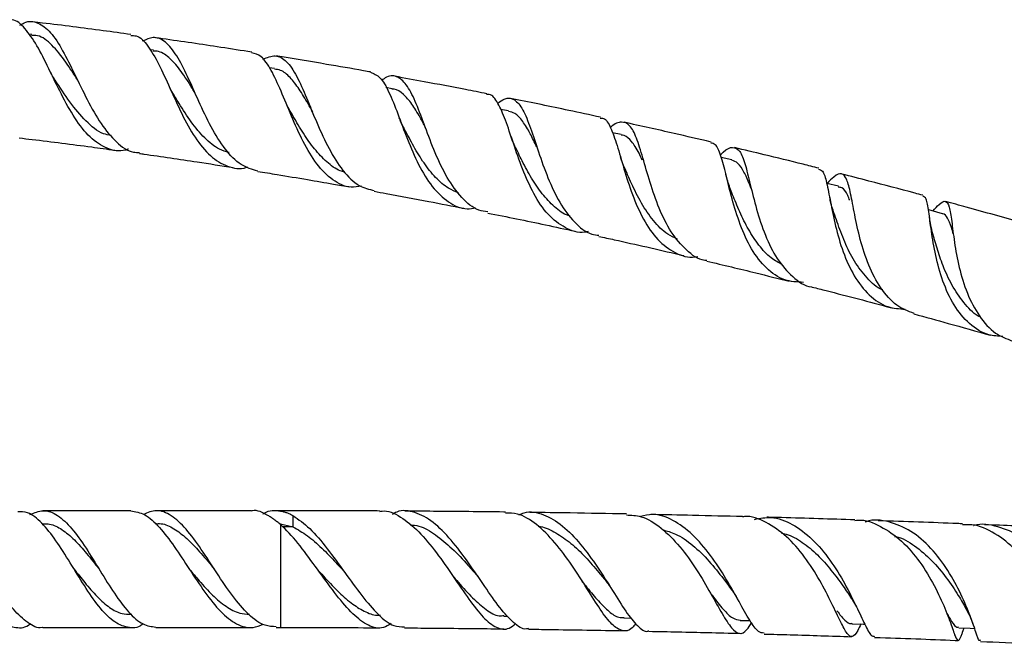
# Model space of a CAD drawing. Units: millimetres. Extents: x 5 to 995, y 5 to 995.
# Drawn here: x 516 to 539, y 230 to 245 of the extents above; entities that cross this region are included whole.
import ezdxf

# ---------------------------------------------------------------- set-up
doc = ezdxf.new("R2010")
doc.units = ezdxf.units.MM

msp = doc.modelspace()

# ---------------------------------------------------------------- linework, layer by layer
at = {"color": 7, "linetype": 'Continuous', "lineweight": 25}
for p, q in [((516.115, 245.127), (516.04, 245.136)), ((519.028, 244.751), (518.947, 244.762)), ((521.933, 244.311), (521.807, 244.332)), ((524.753, 243.829), (524.607, 243.856)), ((527.548, 243.296), (527.355, 243.334)), ((530.248, 242.728), (530.037, 242.774)), ((527.615, 242.665), (527.605, 242.692)), ((532.905, 242.122), (532.649, 242.182)), ((537.646, 240.738), (537.639, 240.786)), ((518.486, 233.712), (516.376, 233.712)), ((521.372, 233.712), (519.086, 233.712)), ((522.076, 233.712), (521.972, 233.712)), ((522.376, 233.595), (522.376, 233.321)), ((522.045, 233.404), (522.376, 233.321)), ((527.433, 231.18), (527.531, 231.178)), ((530.313, 231.14), (530.492, 231.136)), ((533.102, 231.082), (533.34, 231.076)), ((538.692, 230.977), (538.714, 230.921)), ((516.375, 230.912), (518.486, 230.912)), ((519.087, 230.912), (521.373, 230.912)), ((521.974, 230.912), (522.076, 230.912)), ((538.434, 230.796), (538.451, 230.84)), ((538.451, 230.84), (538.475, 230.9))]:
    msp.add_line(p, q, dxfattribs=at)
at = {"color": 8, "linetype": 'Continuous', "lineweight": 25}
for p, q in [((522.076, 233.712), (522.076, 233.703)), ((522.076, 233.378), (522.076, 230.912)), ((522.376, 233.321), (522.137, 233.321))]:
    msp.add_line(p, q, dxfattribs=at)
at = {"color": 7, "linetype": 'Continuous', "lineweight": 25, "flags": 128}
for points in [[(535.459, 241.489), (535.184, 241.559), (535.177, 241.561)], [(537.952, 240.833), (537.682, 240.906), (537.617, 240.924)], [(535.785, 231.003), (536.063, 230.994), (536.09, 230.993)], [(538.347, 230.905), (538.615, 230.894), (538.723, 230.89)]]:
    msp.add_lwpolyline(points, dxfattribs=at)
at = {"color": 7, "linetype": 'Continuous', "lineweight": 25}
for points, knots in [([(518.429, 242.383), (518.407, 242.375), (518.228, 242.304), (517.914, 242.38), (517.504, 242.636), (517.142, 243.107), (516.816, 243.695), (516.517, 244.318), (516.236, 244.886), (515.948, 245.292), (515.721, 245.496), (515.576, 245.48), (515.544, 245.476)], [0, 0, 0, 0, 0.016478, 0.135047, 0.25388, 0.372664, 0.490947, 0.609396, 0.728072, 0.846453, 0.96507, 1, 1, 1, 1]), ([(515.829, 245.35), (515.862, 245.371), (516.018, 245.47), (516.26, 245.431), (516.567, 245.207), (516.852, 244.764), (517.136, 244.187), (517.438, 243.56), (517.767, 242.972), (518.135, 242.534), (518.449, 242.301), (518.647, 242.301), (518.695, 242.301)], [0, 0, 0, 0, 0.031201, 0.148089, 0.264926, 0.382006, 0.498586, 0.614921, 0.73136, 0.847274, 0.962782, 1, 1, 1, 1]), ([(518.49, 245.129), (518.268, 245.159), (517.562, 245.257), (516.778, 245.356), (516.215, 245.421), (516.139, 245.43)], [0, 0, 0, 0, 0.2844711, 0.9030206, 1, 1, 1, 1]), ([(517.216, 244.031), (517.12, 244.181), (516.911, 244.508), (516.596, 244.893), (516.326, 245.11), (516.154, 245.105), (516.106, 245.103)], [0, 0, 0, 0, 0.264505, 0.573189, 0.882235, 1, 1, 1, 1]), ([(518.486, 245.103), (518.53, 245.104), (518.679, 245.108), (518.895, 244.874), (519.159, 244.437), (519.421, 243.854), (519.702, 243.225), (520.021, 242.644), (520.387, 242.188), (520.803, 241.951), (521.11, 241.884), (521.278, 241.95), (521.285, 241.953)], [0, 0, 0, 0, 0.049512, 0.168283, 0.286495, 0.404837, 0.522951, 0.64067, 0.758742, 0.876943, 0.994872, 1, 1, 1, 1]), ([(521.532, 241.855), (521.396, 241.894), (521.115, 241.975), (520.743, 242.364), (520.406, 242.902), (520.114, 243.527), (519.847, 244.137), (519.588, 244.647), (519.32, 244.975), (519.051, 245.097), (518.85, 245.005), (518.762, 244.966)], [0, 0, 0, 0, 0.106401, 0.220482, 0.334966, 0.449864, 0.564658, 0.679776, 0.795481, 0.911092, 1, 1, 1, 1]), ([(521.387, 244.704), (521.141, 244.743), (520.43, 244.855), (519.66, 244.969), (519.136, 245.041), (519.079, 245.048)], [0, 0, 0, 0, 0.320847, 0.926241, 1, 1, 1, 1]), ([(520.023, 243.735), (520.002, 243.769), (519.889, 243.956), (519.698, 244.261), (519.431, 244.56), (519.212, 244.726), (519.068, 244.731), (519.025, 244.732)], [0, 0, 0, 0, 0.062428, 0.334656, 0.607691, 0.88173, 1, 1, 1, 1]), ([(524.02, 241.492), (523.936, 241.479), (523.691, 241.44), (523.324, 241.62), (522.938, 242.002), (522.613, 242.553), (522.333, 243.177), (522.087, 243.79), (521.856, 244.294), (521.631, 244.625), (521.462, 244.669), (521.385, 244.689)], [0, 0, 0, 0, 0.062858, 0.182741, 0.302908, 0.422802, 0.542316, 0.662157, 0.782055, 0.901689, 1, 1, 1, 1]), ([(521.654, 244.535), (521.755, 244.577), (521.963, 244.662), (522.225, 244.509), (522.467, 244.154), (522.698, 243.623), (522.948, 243.002), (523.233, 242.377), (523.566, 241.847), (523.93, 241.484), (524.203, 241.417), (524.326, 241.387)], [0, 0, 0, 0, 0.109267, 0.2238, 0.338586, 0.453065, 0.567055, 0.681111, 0.794828, 0.90796, 1, 1, 1, 1]), ([(524.236, 244.23), (524.181, 244.24), (523.831, 244.302), (523.091, 244.429), (522.392, 244.547), (521.987, 244.61), (521.972, 244.613)], [0, 0, 0, 0, 0.073665, 0.465746, 0.980887, 1, 1, 1, 1]), ([(516.625, 244.108), (516.615, 244.125), (516.595, 244.157), (516.576, 244.195), (516.567, 244.214)], [0, 0, 0, 0, 0.499422, 1, 1, 1, 1]), ([(522.85, 243.272), (522.813, 243.337), (522.701, 243.536), (522.525, 243.829), (522.307, 244.11), (522.114, 244.275), (521.981, 244.291), (521.931, 244.297)], [0, 0, 0, 0, 0.117367, 0.362419, 0.60768, 0.853406, 1, 1, 1, 1]), ([(524.235, 244.222), (524.313, 244.192), (524.474, 244.13), (524.679, 243.765), (524.888, 243.243), (525.113, 242.622), (525.381, 241.999), (525.708, 241.458), (526.099, 241.09), (526.456, 240.923), (526.692, 240.962), (526.762, 240.973)], [0, 0, 0, 0, 0.1119476, 0.2318258, 0.3516809, 0.4714855, 0.5907749, 0.7101565, 0.8298968, 0.9494397, 1, 1, 1, 1]), ([(518.013, 242.711), (517.952, 242.721), (517.736, 242.755), (517.406, 243.045), (517.022, 243.491), (516.768, 243.892), (516.641, 244.082), (516.625, 244.105)], [0, 0, 0, 0, 0.111862, 0.394681, 0.67778, 0.960477, 1, 1, 1, 1]), ([(527.052, 240.878), (526.978, 240.887), (526.747, 240.916), (526.416, 241.201), (526.066, 241.681), (525.78, 242.287), (525.544, 242.919), (525.333, 243.487), (525.125, 243.916), (524.897, 244.132), (524.692, 244.162), (524.541, 244.056), (524.501, 244.028)], [0, 0, 0, 0, 0.053254, 0.165612, 0.277883, 0.390705, 0.503744, 0.616736, 0.730321, 0.844281, 0.958118, 1, 1, 1, 1]), ([(527.024, 243.708), (526.854, 243.742), (526.356, 243.84), (525.62, 243.979), (525.053, 244.083), (524.817, 244.126)], [0, 0, 0, 0, 0.231884, 0.680227, 1, 1, 1, 1]), ([(519.472, 243.76), (519.46, 243.78), (519.437, 243.82), (519.415, 243.867), (519.405, 243.891)], [0, 0, 0, 0, 0.498734, 1, 1, 1, 1]), ([(520.842, 242.297), (520.765, 242.321), (520.559, 242.383), (520.254, 242.635), (519.933, 243.02), (519.677, 243.421), (519.529, 243.665), (519.472, 243.76)], [0, 0, 0, 0, 0.141717, 0.37794, 0.613879, 0.850105, 1, 1, 1, 1]), ([(525.552, 242.898), (525.51, 242.98), (525.398, 243.194), (525.228, 243.479), (525.024, 243.703), (524.868, 243.819), (524.769, 243.819), (524.751, 243.819)], [0, 0, 0, 0, 0.159608, 0.419251, 0.679705, 0.940892, 1, 1, 1, 1]), ([(522.266, 243.37), (522.253, 243.394), (522.231, 243.436), (522.21, 243.484), (522.202, 243.504)], [0, 0, 0, 0, 0.580326, 1, 1, 1, 1]), ([(529.459, 240.404), (529.432, 240.397), (529.234, 240.352), (528.899, 240.475), (528.483, 240.787), (528.145, 241.295), (527.874, 241.905), (527.656, 242.534), (527.473, 243.099), (527.292, 243.501), (527.148, 243.701), (527.042, 243.69), (527.02, 243.688)], [0, 0, 0, 0, 0.01904, 0.13774, 0.256661, 0.375603, 0.494047, 0.612513, 0.731279, 0.849843, 0.96844, 1, 1, 1, 1]), ([(527.286, 243.483), (527.341, 243.521), (527.498, 243.633), (527.693, 243.591), (527.895, 243.352), (528.07, 242.906), (528.258, 242.325), (528.483, 241.689), (528.762, 241.084), (529.115, 240.614), (529.439, 240.347), (529.658, 240.322), (529.715, 240.316)], [0, 0, 0, 0, 0.06014, 0.173231, 0.286479, 0.399654, 0.512198, 0.624668, 0.737014, 0.848706, 0.960146, 1, 1, 1, 1]), ([(529.75, 243.146), (529.497, 243.2), (528.807, 243.349), (528.089, 243.498), (527.622, 243.59), (527.598, 243.595)], [0, 0, 0, 0, 0.353965, 0.965749, 1, 1, 1, 1]), ([(523.618, 241.831), (523.582, 241.84), (523.428, 241.876), (523.183, 242.066), (522.889, 242.375), (522.623, 242.753), (522.418, 243.102), (522.305, 243.301), (522.267, 243.369)], [0, 0, 0, 0, 0.0638652, 0.271124, 0.4784702, 0.6857552, 0.892879, 1, 1, 1, 1]), ([(528.223, 242.437), (528.171, 242.545), (528.057, 242.78), (527.887, 243.057), (527.72, 243.247), (527.597, 243.273), (527.545, 243.284)], [0, 0, 0, 0, 0.239804, 0.518929, 0.798408, 1, 1, 1, 1]), ([(525.012, 242.935), (524.997, 242.965), (524.967, 243.026), (524.94, 243.096), (524.927, 243.131)], [0, 0, 0, 0, 0.497401, 1, 1, 1, 1]), ([(529.744, 243.122), (529.771, 243.123), (529.873, 243.129), (529.995, 242.912), (530.149, 242.493), (530.308, 241.92), (530.507, 241.288), (530.772, 240.684), (531.114, 240.183), (531.534, 239.879), (531.871, 239.761), (532.065, 239.803), (532.086, 239.808)], [0, 0, 0, 0, 0.0428481, 0.1613554, 0.2793825, 0.3974994, 0.5152832, 0.6327416, 0.75056, 0.8684889, 0.9862024, 1, 1, 1, 1]), ([(532.305, 239.708), (532.287, 239.709), (532.103, 239.72), (531.805, 239.945), (531.436, 240.374), (531.149, 240.956), (530.932, 241.589), (530.764, 242.19), (530.615, 242.672), (530.459, 242.98), (530.257, 243.05), (530.101, 243.002), (529.99, 242.898), (529.988, 242.897)], [0, 0, 0, 0, 0.011706, 0.120613, 0.229245, 0.338269, 0.447721, 0.557161, 0.666908, 0.777316, 0.887806, 0.998341, 1, 1, 1, 1]), ([(532.404, 242.55), (532.109, 242.619), (531.416, 242.78), (530.72, 242.937), (530.316, 243.024), (530.316, 243.024)], [0, 0, 0, 0, 0.425668, 0.999864, 1, 1, 1, 1]), ([(526.346, 241.331), (526.266, 241.364), (526.07, 241.445), (525.791, 241.69), (525.513, 242.039), (525.27, 242.443), (525.107, 242.756), (525.025, 242.91), (525.011, 242.935)], [0, 0, 0, 0, 0.142701, 0.346939, 0.550902, 0.754844, 0.959241, 1, 1, 1, 1]), ([(515.811, 242.649), (515.914, 242.637), (516.495, 242.57), (517.258, 242.472), (517.917, 242.382), (518.102, 242.356)], [0, 0, 0, 0, 0.134508, 0.757843, 1, 1, 1, 1]), ([(527.696, 242.463), (527.68, 242.498), (527.651, 242.561), (527.626, 242.633), (527.615, 242.665)], [0, 0, 0, 0, 0.561824, 1, 1, 1, 1]), ([(530.754, 242.114), (530.728, 242.172), (530.641, 242.367), (530.502, 242.567), (530.362, 242.706), (530.269, 242.713), (530.244, 242.714)], [0, 0, 0, 0, 0.159359, 0.538536, 0.877267, 1, 1, 1, 1]), ([(529.022, 240.774), (529.007, 240.778), (528.871, 240.811), (528.643, 240.99), (528.349, 241.298), (528.094, 241.681), (527.875, 242.089), (527.752, 242.346), (527.693, 242.469)], [0, 0, 0, 0, 0.023942, 0.22272, 0.421354, 0.620109, 0.818503, 1, 1, 1, 1]), ([(534.621, 239.184), (534.468, 239.193), (534.143, 239.212), (533.719, 239.505), (533.361, 239.971), (533.094, 240.566), (532.899, 241.198), (532.759, 241.786), (532.641, 242.24), (532.534, 242.504), (532.436, 242.519), (532.399, 242.525)], [0, 0, 0, 0, 0.105853, 0.223553, 0.341448, 0.458962, 0.576151, 0.69363, 0.811129, 0.928386, 1, 1, 1, 1]), ([(532.626, 242.244), (532.649, 242.266), (532.776, 242.392), (532.927, 242.45), (533.098, 242.361), (533.221, 242.044), (533.338, 241.552), (533.487, 240.945), (533.693, 240.312), (533.975, 239.729), (534.352, 239.309), (534.649, 239.09), (534.824, 239.079), (534.83, 239.078)], [0, 0, 0, 0, 0.023852, 0.132781, 0.241481, 0.350347, 0.458798, 0.566753, 0.674686, 0.782232, 0.889184, 0.996151, 1, 1, 1, 1]), ([(534.985, 241.923), (534.861, 241.955), (534.426, 242.064), (533.754, 242.23), (533.202, 242.361), (532.965, 242.417)], [0, 0, 0, 0, 0.1862679, 0.6496051, 1, 1, 1, 1]), ([(518.692, 242.276), (518.729, 242.271), (519.193, 242.207), (519.944, 242.096), (520.657, 241.985), (520.945, 241.94)], [0, 0, 0, 0, 0.0488367, 0.615686, 1, 1, 1, 1]), ([(530.315, 241.965), (530.298, 242.006), (530.268, 242.078), (530.244, 242.158), (530.233, 242.192)], [0, 0, 0, 0, 0.577336, 1, 1, 1, 1]), ([(533.372, 241.423), (533.358, 241.458), (533.295, 241.62), (533.194, 241.842), (533.059, 242.058), (532.953, 242.097), (532.903, 242.115)], [0, 0, 0, 0, 0.087186, 0.40462, 0.72225, 1, 1, 1, 1]), ([(521.531, 241.847), (521.685, 241.822), (522.084, 241.758), (522.689, 241.657), (523.272, 241.557), (523.61, 241.497), (523.743, 241.474)], [0, 0, 0, 0, 0.208983, 0.539277, 0.819264, 1, 1, 1, 1]), ([(531.596, 240.224), (531.517, 240.26), (531.307, 240.356), (531.015, 240.654), (530.727, 241.079), (530.498, 241.546), (530.372, 241.834), (530.312, 241.972)], [0, 0, 0, 0, 0.1320735, 0.3540299, 0.5755825, 0.7973167, 1, 1, 1, 1]), ([(534.98, 241.9), (535.014, 241.892), (535.097, 241.872), (535.175, 241.596), (535.265, 241.135), (535.38, 240.544), (535.558, 239.913), (535.824, 239.323), (536.185, 238.86), (536.601, 238.575), (536.918, 238.553), (537.06, 238.543)], [0, 0, 0, 0, 0.0799426, 0.1979696, 0.3158816, 0.4337443, 0.5511404, 0.668531, 0.7863493, 0.9041604, 1, 1, 1, 1]), ([(532.857, 241.451), (532.839, 241.503), (532.8, 241.608), (532.772, 241.725), (532.758, 241.784)], [0, 0, 0, 0, 0.493358, 1, 1, 1, 1]), ([(537.274, 238.44), (537.131, 238.495), (536.828, 238.612), (536.463, 239.033), (536.171, 239.589), (535.971, 240.217), (535.842, 240.828), (535.751, 241.337), (535.663, 241.684), (535.542, 241.816), (535.393, 241.767), (535.245, 241.615), (535.19, 241.558)], [0, 0, 0, 0, 0.093627, 0.198062, 0.302647, 0.407738, 0.512956, 0.618266, 0.724235, 0.830573, 0.936827, 1, 1, 1, 1]), ([(537.483, 241.273), (537.42, 241.29), (536.993, 241.406), (536.343, 241.576), (535.755, 241.728), (535.537, 241.783)], [0, 0, 0, 0, 0.097519, 0.667019, 1, 1, 1, 1]), ([(524.322, 241.37), (524.417, 241.352), (524.857, 241.273), (525.575, 241.139), (526.195, 241.017), (526.473, 240.963)], [0, 0, 0, 0, 0.132443, 0.610625, 1, 1, 1, 1]), ([(534.12, 239.606), (534.026, 239.656), (533.816, 239.768), (533.545, 240.072), (533.295, 240.453), (533.087, 240.872), (532.947, 241.222), (532.878, 241.397), (532.857, 241.45)], [0, 0, 0, 0, 0.153333, 0.344133, 0.53513, 0.725745, 0.916453, 1, 1, 1, 1]), ([(535.731, 241.153), (535.714, 241.194), (535.654, 241.344), (535.572, 241.455), (535.482, 241.467), (535.454, 241.471)], [0, 0, 0, 0, 0.201251, 0.742914, 1, 1, 1, 1]), ([(535.329, 240.914), (535.312, 240.969), (535.281, 241.068), (535.259, 241.175), (535.25, 241.221)], [0, 0, 0, 0, 0.562498, 1, 1, 1, 1]), ([(539.402, 237.889), (539.287, 237.896), (538.994, 237.911), (538.589, 238.175), (538.215, 238.625), (537.95, 239.21), (537.779, 239.838), (537.682, 240.433), (537.625, 240.906), (537.576, 241.208), (537.51, 241.243), (537.479, 241.258)], [0, 0, 0, 0, 0.075618, 0.193996, 0.31256, 0.430813, 0.548602, 0.666577, 0.784614, 0.902398, 1, 1, 1, 1]), ([(537.723, 240.895), (537.776, 240.955), (537.914, 241.109), (538.034, 241.158), (538.123, 241.023), (538.174, 240.675), (538.234, 240.162), (538.344, 239.55), (538.534, 238.919), (538.823, 238.363), (539.19, 237.949), (539.493, 237.833), (539.632, 237.78)], [0, 0, 0, 0, 0.066741, 0.173086, 0.27944, 0.385789, 0.491533, 0.596981, 0.702344, 0.807171, 0.911493, 1, 1, 1, 1]), ([(539.894, 240.604), (539.885, 240.606), (539.435, 240.737), (538.812, 240.911), (538.191, 241.08), (538.024, 241.125)], [0, 0, 0, 0, 0.013754, 0.734545, 1, 1, 1, 1]), ([(536.52, 239.006), (536.5, 239.014), (536.343, 239.08), (536.097, 239.329), (535.799, 239.736), (535.578, 240.213), (535.428, 240.625), (535.355, 240.836), (535.33, 240.91)], [0, 0, 0, 0, 0.031153, 0.244658, 0.457488, 0.670145, 0.88328, 1, 1, 1, 1]), ([(527.046, 240.849), (527.51, 240.756), (528.212, 240.615), (528.906, 240.463), (529.142, 240.412)], [0, 0, 0, 0, 0.660053, 1, 1, 1, 1]), ([(537.724, 240.348), (537.706, 240.418), (537.672, 240.546), (537.654, 240.678), (537.646, 240.738)], [0, 0, 0, 0, 0.547815, 1, 1, 1, 1]), ([(538.214, 240.353), (538.2, 240.405), (538.153, 240.566), (538.076, 240.734), (538.008, 240.836), (537.954, 240.83), (537.951, 240.83)], [0, 0, 0, 0, 0.184613, 0.579602, 0.975877, 1, 1, 1, 1]), ([(529.71, 240.289), (529.834, 240.262), (530.482, 240.122), (531.163, 239.968), (531.713, 239.836), (531.749, 239.828)], [0, 0, 0, 0, 0.182061, 0.946266, 1, 1, 1, 1]), ([(538.869, 238.35), (538.868, 238.351), (538.726, 238.406), (538.496, 238.652), (538.202, 239.056), (537.987, 239.517), (537.835, 239.954), (537.758, 240.236), (537.724, 240.346), (537.723, 240.352)], [0, 0, 0, 0, 0.002049, 0.20894, 0.415731, 0.622289, 0.80586, 0.98962, 1, 1, 1, 1]), ([(532.302, 239.695), (532.697, 239.602), (533.36, 239.446), (534.012, 239.28), (534.277, 239.212)], [0, 0, 0, 0, 0.594138, 1, 1, 1, 1]), ([(534.829, 239.073), (534.941, 239.045), (535.571, 238.887), (536.206, 238.719), (536.723, 238.578), (536.735, 238.575)], [0, 0, 0, 0, 0.174564, 0.981181, 1, 1, 1, 1]), ([(537.27, 238.428), (537.544, 238.354), (538.161, 238.186), (538.765, 238.014), (539.1, 237.918)], [0, 0, 0, 0, 0.444958, 1, 1, 1, 1]), ([(518.783, 230.996), (518.776, 230.991), (518.651, 230.892), (518.41, 230.893), (518.062, 231.037), (517.716, 231.402), (517.375, 231.903), (517.033, 232.468), (516.692, 233.009), (516.353, 233.434), (516.046, 233.685), (515.854, 233.687), (515.775, 233.688)], [0, 0, 0, 0, 0.006948, 0.122739, 0.237787, 0.352357, 0.466613, 0.580431, 0.694202, 0.807852, 0.921471, 1, 1, 1, 1]), ([(516.069, 233.617), (516.176, 233.662), (516.397, 233.757), (516.731, 233.626), (517.073, 233.305), (517.412, 232.825), (517.753, 232.268), (518.094, 231.715), (518.435, 231.261), (518.767, 230.961), (518.984, 230.935), (519.087, 230.922)], [0, 0, 0, 0, 0.1052282, 0.2189853, 0.3324705, 0.4458185, 0.5589237, 0.6721699, 0.785469, 0.8989243, 1, 1, 1, 1]), ([(518.486, 233.707), (518.597, 233.689), (518.825, 233.653), (519.174, 233.333), (519.53, 232.864), (519.894, 232.303), (520.264, 231.743), (520.64, 231.269), (521.026, 230.968), (521.368, 230.871), (521.583, 230.958), (521.665, 230.992)], [0, 0, 0, 0, 0.108786, 0.223003, 0.337915, 0.453405, 0.569897, 0.687309, 0.805765, 0.925661, 1, 1, 1, 1]), ([(521.974, 230.931), (521.885, 230.934), (521.662, 230.939), (521.311, 231.202), (520.925, 231.654), (520.548, 232.22), (520.177, 232.795), (519.814, 233.291), (519.455, 233.621), (519.114, 233.757), (518.893, 233.664), (518.789, 233.621)], [0, 0, 0, 0, 0.0803753, 0.2007887, 0.3199812, 0.437666, 0.5541784, 0.6698025, 0.7843719, 0.8983018, 1, 1, 1, 1]), ([(521.776, 233.596), (521.651, 233.666), (521.515, 233.742), (521.382, 233.706), (521.372, 233.703)], [0, 0, 0, 0, 0.9207729, 1, 1, 1, 1]), ([(521.658, 233.632), (521.667, 233.639), (521.805, 233.737), (521.945, 233.72), (522.076, 233.703)], [0, 0, 0, 0, 0.065564, 1, 1, 1, 1]), ([(522.076, 233.378), (522.051, 233.4), (522.001, 233.443), (521.926, 233.5), (521.85, 233.552), (521.801, 233.581), (521.776, 233.596)], [0, 0, 0, 0, 0.247788, 0.496437, 0.747759, 1, 1, 1, 1]), ([(524.46, 233.704), (524.294, 233.706), (523.501, 233.711), (522.705, 233.711), (522.076, 233.712)], [0, 0, 0, 0, 0.208748, 1, 1, 1, 1]), ([(522.076, 233.703), (522.1, 233.699), (522.149, 233.69), (522.224, 233.666), (522.299, 233.636), (522.35, 233.609), (522.376, 233.595)], [0, 0, 0, 0, 0.2475904, 0.4961266, 0.7475695, 1, 1, 1, 1]), ([(522.376, 233.595), (522.51, 233.502), (522.783, 233.312), (523.2, 232.808), (523.618, 232.231), (524.03, 231.66), (524.424, 231.204), (524.76, 230.93), (524.965, 230.928), (525.048, 230.927)], [0, 0, 0, 0, 0.144682, 0.294915, 0.445333, 0.595976, 0.747076, 0.897219, 1, 1, 1, 1]), ([(524.46, 233.693), (524.477, 233.697), (524.639, 233.734), (524.955, 233.581), (525.393, 233.236), (525.818, 232.713), (526.224, 232.131), (526.601, 231.574), (526.942, 231.13), (527.262, 230.888), (527.514, 230.842), (527.665, 230.964), (527.717, 231.006)], [0, 0, 0, 0, 0.01415, 0.130937, 0.248259, 0.364931, 0.48098, 0.597197, 0.712523, 0.82664, 0.940876, 1, 1, 1, 1]), ([(528.027, 230.887), (528.01, 230.883), (527.894, 230.849), (527.668, 231.011), (527.34, 231.364), (526.981, 231.887), (526.588, 232.468), (526.172, 233.022), (525.742, 233.462), (525.301, 233.692), (524.97, 233.743), (524.794, 233.644), (524.758, 233.624)], [0, 0, 0, 0, 0.020196, 0.138077, 0.256847, 0.37545, 0.494154, 0.61359, 0.732578, 0.85096, 0.969947, 1, 1, 1, 1]), ([(527.47, 233.679), (527.459, 233.679), (526.888, 233.687), (526.083, 233.695), (525.288, 233.699), (525.058, 233.701)], [0, 0, 0, 0, 0.014797, 0.714748, 1, 1, 1, 1]), ([(530.599, 231.005), (530.569, 230.968), (530.457, 230.83), (530.278, 230.809), (530.029, 230.96), (529.751, 231.324), (529.436, 231.835), (529.07, 232.41), (528.66, 232.965), (528.22, 233.402), (527.817, 233.655), (527.566, 233.652), (527.47, 233.651)], [0, 0, 0, 0, 0.039687, 0.149216, 0.258701, 0.369289, 0.480636, 0.591886, 0.704173, 0.817276, 0.930118, 1, 1, 1, 1]), ([(527.792, 233.612), (527.835, 233.631), (528.029, 233.715), (528.388, 233.639), (528.844, 233.376), (529.281, 232.918), (529.687, 232.361), (530.051, 231.784), (530.363, 231.271), (530.641, 230.94), (530.815, 230.791), (530.902, 230.829), (530.909, 230.832)], [0, 0, 0, 0, 0.03399, 0.152808, 0.272009, 0.390855, 0.509849, 0.629756, 0.749487, 0.868764, 0.988635, 1, 1, 1, 1]), ([(530.373, 233.633), (529.926, 233.641), (529.158, 233.656), (528.382, 233.666), (528.058, 233.67)], [0, 0, 0, 0, 0.582742, 1, 1, 1, 1]), ([(530.372, 233.61), (530.491, 233.606), (530.775, 233.595), (531.211, 233.316), (531.663, 232.864), (532.066, 232.301), (532.401, 231.721), (532.677, 231.219), (532.901, 230.87), (533.088, 230.739), (533.231, 230.796), (533.339, 230.967), (533.378, 231.028)], [0, 0, 0, 0, 0.078255, 0.187285, 0.295691, 0.404498, 0.513111, 0.620677, 0.72812, 0.835187, 0.941123, 1, 1, 1, 1]), ([(533.674, 230.776), (533.63, 230.781), (533.527, 230.79), (533.338, 231.065), (533.083, 231.512), (532.774, 232.076), (532.396, 232.653), (531.963, 233.16), (531.492, 233.507), (531.067, 233.658), (530.808, 233.594), (530.711, 233.57)], [0, 0, 0, 0, 0.0896911, 0.208759, 0.3288788, 0.4494274, 0.5692772, 0.6894471, 0.8096283, 0.9287992, 1, 1, 1, 1]), ([(533.159, 233.569), (532.762, 233.579), (532.035, 233.599), (531.292, 233.614), (530.956, 233.621)], [0, 0, 0, 0, 0.547287, 1, 1, 1, 1]), ([(535.996, 230.996), (535.97, 230.94), (535.888, 230.762), (535.792, 230.664), (535.672, 230.733), (535.52, 231.025), (535.307, 231.481), (535.022, 232.039), (534.659, 232.613), (534.219, 233.117), (533.726, 233.449), (533.363, 233.598), (533.175, 233.564), (533.16, 233.561)], [0, 0, 0, 0, 0.047069, 0.150671, 0.254516, 0.357949, 0.461985, 0.56709, 0.67244, 0.77792, 0.884269, 0.990624, 1, 1, 1, 1]), ([(533.444, 233.504), (533.578, 233.53), (533.882, 233.588), (534.357, 233.411), (534.84, 233.047), (535.269, 232.535), (535.622, 231.957), (535.898, 231.401), (536.103, 230.963), (536.232, 230.702), (536.298, 230.7), (536.324, 230.699)], [0, 0, 0, 0, 0.0919351, 0.2095714, 0.3268666, 0.4451399, 0.563976, 0.6824803, 0.8015922, 0.9209984, 1, 1, 1, 1]), ([(535.854, 233.49), (535.272, 233.51), (534.576, 233.533), (533.857, 233.551), (533.74, 233.554)], [0, 0, 0, 0, 0.835977, 1, 1, 1, 1]), ([(516.376, 233.393), (516.418, 233.397), (516.559, 233.409), (516.799, 233.298), (517.096, 233.063), (517.391, 232.738), (517.601, 232.47), (517.713, 232.33), (517.726, 232.314)], [0, 0, 0, 0, 0.0933472, 0.3130013, 0.5324456, 0.7519977, 0.9713371, 1, 1, 1, 1]), ([(519.079, 233.395), (519.112, 233.399), (519.246, 233.416), (519.483, 233.317), (519.789, 233.096), (520.098, 232.779), (520.332, 232.5), (520.463, 232.345), (520.489, 232.313)], [0, 0, 0, 0, 0.071725, 0.288747, 0.506501, 0.725301, 0.944848, 1, 1, 1, 1]), ([(524.732, 231.005), (524.67, 230.968), (524.491, 230.862), (524.184, 230.937), (523.814, 231.211), (523.423, 231.674), (523.016, 232.235), (522.599, 232.812), (522.284, 233.188), (522.11, 233.347), (522.076, 233.378)], [0, 0, 0, 0, 0.077144, 0.223005, 0.369789, 0.516414, 0.664092, 0.813443, 0.963139, 1, 1, 1, 1]), ([(522.376, 233.321), (522.491, 233.258), (522.72, 233.134), (523.066, 232.823), (523.355, 232.525), (523.526, 232.338), (523.584, 232.275)], [0, 0, 0, 0, 0.286034, 0.570522, 0.854545, 1, 1, 1, 1]), ([(525.187, 233.371), (525.257, 233.366), (525.46, 233.35), (525.799, 233.142), (526.191, 232.817), (526.526, 232.462), (526.719, 232.24), (526.79, 232.157)], [0, 0, 0, 0, 0.1269911, 0.3689961, 0.6121977, 0.8549595, 1, 1, 1, 1]), ([(528.256, 233.338), (528.275, 233.337), (528.417, 233.327), (528.683, 233.187), (529.045, 232.941), (529.393, 232.608), (529.679, 232.275), (529.838, 232.079), (529.899, 232.004)], [0, 0, 0, 0, 0.031127, 0.24045, 0.450409, 0.66015, 0.870473, 1, 1, 1, 1]), ([(535.854, 233.477), (535.88, 233.481), (536.086, 233.512), (536.476, 233.352), (536.984, 233.008), (537.423, 232.492), (537.77, 231.913), (538.025, 231.355), (538.19, 230.904), (538.28, 230.624), (538.349, 230.579), (538.39, 230.668), (538.441, 230.816), (538.45, 230.841)], [0, 0, 0, 0, 0.0151358, 0.1225104, 0.2302542, 0.3385496, 0.4463577, 0.5536385, 0.6610119, 0.7676437, 0.8732507, 0.9790753, 1, 1, 1, 1]), ([(538.865, 230.606), (538.856, 230.599), (538.825, 230.577), (538.765, 230.778), (538.629, 231.169), (538.409, 231.702), (538.095, 232.285), (537.689, 232.827), (537.202, 233.25), (536.67, 233.463), (536.29, 233.517), (536.107, 233.442), (536.099, 233.438)], [0, 0, 0, 0, 0.05075, 0.169025, 0.286848, 0.405037, 0.523835, 0.64206, 0.75971, 0.877504, 0.994624, 1, 1, 1, 1]), ([(538.436, 233.398), (538.398, 233.399), (537.745, 233.427), (537.06, 233.45), (536.414, 233.472)], [0, 0, 0, 0, 0.058426, 1, 1, 1, 1]), ([(540.773, 230.523), (540.77, 230.518), (540.764, 230.505), (540.737, 230.727), (540.641, 231.133), (540.445, 231.671), (540.138, 232.247), (539.726, 232.787), (539.222, 233.183), (538.774, 233.391), (538.509, 233.375), (538.435, 233.371)], [0, 0, 0, 0, 0.0691339, 0.1941063, 0.3192163, 0.4442636, 0.5705286, 0.6974005, 0.8239798, 0.9512144, 1, 1, 1, 1]), ([(538.697, 233.358), (538.702, 233.359), (538.888, 233.424), (539.28, 233.353), (539.827, 233.127), (540.315, 232.694), (540.709, 232.15), (540.999, 231.572), (541.179, 231.042), (541.26, 230.658), (541.278, 230.467), (541.283, 230.492), (541.284, 230.499)], [0, 0, 0, 0, 0.003053, 0.120222, 0.237893, 0.356493, 0.475245, 0.594086, 0.713904, 0.833776, 0.953075, 1, 1, 1, 1]), ([(540.882, 233.293), (540.722, 233.3), (540.103, 233.33), (539.446, 233.356), (538.958, 233.376)], [0, 0, 0, 0, 0.257753, 1, 1, 1, 1]), ([(531.244, 233.254), (531.346, 233.226), (531.593, 233.157), (531.972, 232.893), (532.36, 232.51), (532.669, 232.124), (532.832, 231.904), (532.896, 231.817)], [0, 0, 0, 0, 0.160331, 0.389836, 0.620157, 0.850964, 1, 1, 1, 1]), ([(534.082, 233.178), (534.122, 233.17), (534.297, 233.136), (534.598, 232.963), (534.962, 232.661), (535.287, 232.292), (535.561, 231.921), (535.707, 231.703), (535.775, 231.601)], [0, 0, 0, 0, 0.057471, 0.250005, 0.443573, 0.637688, 0.832495, 1, 1, 1, 1]), ([(536.807, 233.095), (536.816, 233.094), (536.983, 233.07), (537.293, 232.876), (537.704, 232.53), (538.054, 232.108), (538.337, 231.685), (538.464, 231.459), (538.523, 231.353)], [0, 0, 0, 0, 0.011097, 0.21277, 0.415383, 0.619151, 0.8225, 1, 1, 1, 1]), ([(516.375, 230.917), (516.37, 230.915), (516.25, 230.879), (516.016, 231.013), (515.669, 231.319), (515.329, 231.793), (515.103, 232.148), (514.994, 232.319)], [0, 0, 0, 0, 0.0120778, 0.2626368, 0.5138284, 0.766171, 1, 1, 1, 1]), ([(517.123, 232.317), (517.21, 232.206), (517.395, 231.968), (517.68, 231.64), (517.978, 231.376), (518.247, 231.23), (518.417, 231.229), (518.487, 231.228)], [0, 0, 0, 0, 0.1912785, 0.4096824, 0.6281888, 0.8471141, 1, 1, 1, 1]), ([(519.89, 232.313), (519.968, 232.218), (520.153, 231.996), (520.447, 231.676), (520.771, 231.402), (521.067, 231.243), (521.256, 231.232), (521.334, 231.228)], [0, 0, 0, 0, 0.166449, 0.390146, 0.614946, 0.841036, 1, 1, 1, 1]), ([(522.984, 232.276), (523.039, 232.216), (523.208, 232.033), (523.484, 231.742), (523.81, 231.458), (524.124, 231.276), (524.345, 231.189), (524.46, 231.212), (524.473, 231.215)], [0, 0, 0, 0, 0.106255, 0.324073, 0.540902, 0.757231, 0.971907, 1, 1, 1, 1]), ([(523.584, 232.275), (523.587, 232.271), (523.593, 232.265), (523.599, 232.257), (523.602, 232.253)], [0, 0, 0, 0, 0.49993, 1, 1, 1, 1]), ([(526.194, 232.163), (526.243, 232.106), (526.415, 231.91), (526.687, 231.608), (527.011, 231.328), (527.26, 231.176), (527.399, 231.195), (527.439, 231.2)], [0, 0, 0, 0, 0.106897, 0.370916, 0.634176, 0.895132, 1, 1, 1, 1]), ([(526.792, 232.156), (526.803, 232.142), (526.822, 232.119), (526.842, 232.091), (526.85, 232.08)], [0, 0, 0, 0, 0.583774, 1, 1, 1, 1]), ([(529.308, 232.015), (529.348, 231.967), (529.488, 231.796), (529.703, 231.536), (529.959, 231.282), (530.159, 231.146), (530.276, 231.153), (530.318, 231.155)], [0, 0, 0, 0, 0.098817, 0.353929, 0.607204, 0.859077, 1, 1, 1, 1]), ([(529.899, 232.004), (529.918, 231.98), (529.956, 231.931), (529.993, 231.874), (530.011, 231.845)], [0, 0, 0, 0, 0.498245, 1, 1, 1, 1]), ([(514.694, 231.855), (514.809, 231.69), (515.04, 231.356), (515.387, 231.013), (515.733, 230.89), (515.966, 230.902), (516.084, 231.002), (516.088, 231.005)], [0, 0, 0, 0, 0.2451672, 0.4950049, 0.7439905, 0.9918842, 1, 1, 1, 1]), ([(532.389, 231.737), (532.402, 231.72), (532.517, 231.567), (532.698, 231.334), (532.918, 231.114), (533.047, 231.098), (533.107, 231.09)], [0, 0, 0, 0, 0.042045, 0.377265, 0.710436, 1, 1, 1, 1]), ([(532.897, 231.817), (532.924, 231.78), (532.97, 231.714), (533.013, 231.639), (533.031, 231.607)], [0, 0, 0, 0, 0.574437, 1, 1, 1, 1]), ([(535.769, 231.611), (535.804, 231.556), (535.865, 231.46), (535.917, 231.353), (535.939, 231.307)], [0, 0, 0, 0, 0.567473, 1, 1, 1, 1]), ([(535.423, 231.313), (535.432, 231.301), (535.507, 231.19), (535.616, 231.08), (535.724, 230.991), (535.781, 231.009), (535.789, 231.012)], [0, 0, 0, 0, 0.054673, 0.488521, 0.921938, 1, 1, 1, 1]), ([(538.056, 231.25), (538.097, 231.182), (538.194, 231.018), (538.278, 230.905), (538.334, 230.92), (538.35, 230.924)], [0, 0, 0, 0, 0.337361, 0.808627, 1, 1, 1, 1]), ([(538.518, 231.365), (538.555, 231.294), (538.623, 231.166), (538.671, 231.035), (538.692, 230.977)], [0, 0, 0, 0, 0.55747, 1, 1, 1, 1]), ([(522.076, 230.912), (522.53, 230.911), (523.321, 230.911), (524.112, 230.907), (524.449, 230.905)], [0, 0, 0, 0, 0.573427, 1, 1, 1, 1]), ([(525.048, 230.901), (525.257, 230.9), (525.764, 230.897), (526.517, 230.889), (527.103, 230.883), (527.392, 230.879), (527.433, 230.879)], [0, 0, 0, 0, 0.262268, 0.635129, 0.947689, 1, 1, 1, 1]), ([(528.027, 230.871), (528.191, 230.869), (528.957, 230.858), (529.725, 230.846), (530.317, 230.834), (530.318, 230.834)], [0, 0, 0, 0, 0.213322, 0.999877, 1, 1, 1, 1]), ([(530.909, 230.821), (531.382, 230.811), (532.122, 230.796), (532.843, 230.777), (533.102, 230.77)], [0, 0, 0, 0, 0.6403135, 1, 1, 1, 1]), ([(533.674, 230.754), (533.883, 230.749), (534.596, 230.731), (535.285, 230.707), (535.772, 230.691)], [0, 0, 0, 0, 0.29366, 1, 1, 1, 1]), ([(536.324, 230.674), (536.329, 230.674), (536.991, 230.653), (537.661, 230.628), (538.305, 230.601), (538.329, 230.6)], [0, 0, 0, 0, 0.00684, 0.964313, 1, 1, 1, 1]), ([(538.864, 230.577), (539.266, 230.561), (539.917, 230.535), (540.536, 230.506), (540.772, 230.495)], [0, 0, 0, 0, 0.618744, 1, 1, 1, 1])]:
    msp.add_open_spline(points, degree=3, knots=knots, dxfattribs=at)

doc.saveas('drawing.dxf')
